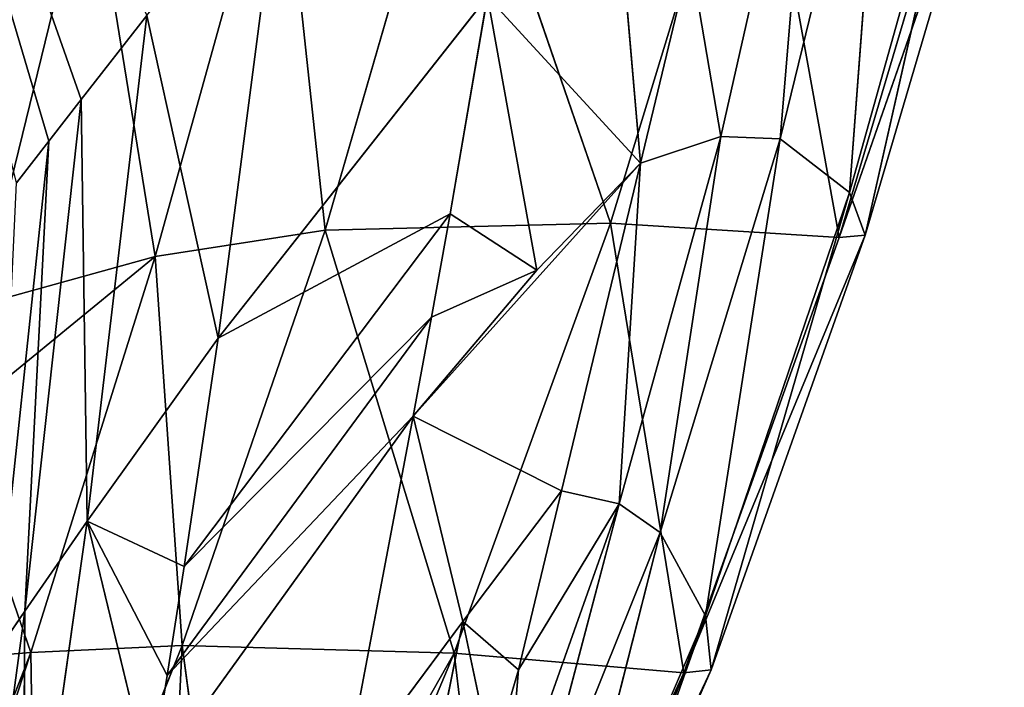
# Model space of a CAD drawing. Units: millimetres. Extents: x -392 to 392, y -334 to 466.
# Drawn here: x 341 to 380, y -195 to -168 of the extents above; entities that cross this region are included whole.
import ezdxf

# ---------------------------------------------------------------- set-up
doc = ezdxf.new("R2010")
doc.units = ezdxf.units.MM
doc.layers.get('0').update_dxf_attribs({"true_color": 0xff5454})

# ---------------------------------------------------------------- blocks, each defined once
blk = doc.blocks.new('Group_1')
for p, q in [((762.576, 159.062, 321.4), (766.737, 176.109, 327.129)), ((766.737, 176.109, 327.129), (765.306, 156.953, 332.531)), ((763.946, 175.6, 318.139), (762.576, 159.062, 321.4)), ((765.306, 156.953, 332.531), (770.392, 175.096, 339.682)), ((770.392, 175.096, 339.682), (765.926, 155.272, 337.986)), ((755.891, 155.74, 339.304), (761.476, 174.073, 346.962)), ((761.476, 174.073, 346.962), (764.892, 155.17, 338.973)), ((771.404, 173.852, 345.514), (764.892, 155.17, 338.973)), ((765.926, 155.272, 337.986), (771.404, 173.852, 345.514)), ((764.892, 155.17, 338.973), (770.417, 173.746, 346.568)), ((744.644, 155.468, 338.264), (749.819, 173.336, 345.594)), ((749.819, 173.336, 345.594), (755.891, 155.74, 339.304)), ((737.948, 154.43, 336.25), (742.861, 172.107, 343.507)), ((742.861, 172.107, 343.507), (744.644, 155.468, 338.264)), ((742.962, 170.676, 244.24), (740.428, 151.207, 242.152)), ((735.401, 170.199, 339.605), (731.065, 152.525, 332.455)), ((737.948, 154.43, 336.25), (735.401, 170.199, 339.605)), ((757.066, 158.106, 302.675), (756.047, 170.041, 293.085)), ((759.025, 166.25, 305.374), (757.066, 158.106, 302.675)), ((760.234, 159.152, 313.094), (759.025, 166.25, 305.374)), ((740.428, 151.207, 242.152), (751.037, 164.673, 277.077)), ((749.569, 156.104, 275.576), (751.037, 164.673, 277.077)), ((751.037, 164.673, 277.077), (752.988, 153.886, 289.544)), ((737.617, 163.928, 226.1), (735.032, 160.608, 217.202)), ((737.617, 163.928, 226.1), (735.273, 144.003, 224.37)), ((740.428, 151.207, 242.152), (737.617, 163.928, 226.1)), ((735.032, 160.608, 217.202), (732.81, 140.456, 215.632)), ((735.032, 160.608, 217.202), (733.757, 158.965, 212.801)), ((735.273, 144.003, 224.37), (735.032, 160.608, 217.202)), ((756.232, 144.683, 306.872), (760.234, 159.152, 313.094)), ((760.234, 159.152, 313.094), (757.066, 158.106, 302.675)), ((760.234, 159.152, 313.094), (757.847, 143.561, 313.695)), ((757.847, 143.561, 313.695), (762.576, 159.062, 321.4)), ((762.576, 159.062, 321.4), (759.625, 140.275, 323.282)), ((762.576, 159.062, 321.4), (760.234, 159.152, 313.094)), ((765.306, 156.953, 332.531), (762.576, 159.062, 321.4)), ((733.757, 158.965, 212.801), (731.6, 138.701, 211.308)), ((733.757, 158.965, 212.801), (732.489, 157.332, 208.432)), ((732.81, 140.456, 215.632), (733.757, 158.965, 212.801)), ((752.988, 153.886, 289.544), (757.066, 158.106, 302.675)), ((757.066, 158.106, 302.675), (753.96, 145.194, 298.396)), ((757.066, 158.106, 302.675), (756.232, 144.683, 306.872)), ((759.625, 140.275, 323.282), (765.306, 156.953, 332.531)), ((765.306, 156.953, 332.531), (759.855, 138.149, 328.359)), ((765.926, 155.272, 337.986), (765.306, 156.953, 332.531)), ((739.089, 142.212, 241.231), (749.569, 156.104, 275.576)), ((749.569, 156.104, 275.576), (740.428, 151.207, 242.152)), ((748.836, 152.041, 274.853), (749.569, 156.104, 275.576)), ((752.988, 153.886, 289.544), (749.569, 156.104, 275.576)), ((755.891, 155.74, 339.304), (744.644, 155.468, 338.264)), ((749.734, 138.795, 329.674), (755.891, 155.74, 339.304)), ((764.892, 155.17, 338.973), (755.891, 155.74, 339.304)), ((755.891, 155.74, 339.304), (758.776, 138.032, 329.281)), ((744.644, 155.468, 338.264), (737.948, 154.43, 336.25)), ((739.013, 139.102, 329.189), (744.644, 155.468, 338.264)), ((744.644, 155.468, 338.264), (749.734, 138.795, 329.674)), ((765.926, 155.272, 337.986), (758.776, 138.032, 329.281)), ((759.855, 138.149, 328.359), (765.926, 155.272, 337.986)), ((764.892, 155.17, 338.973), (765.926, 155.272, 337.986)), ((758.776, 138.032, 329.281), (764.892, 155.17, 338.973)), ((737.948, 154.43, 336.25), (729.92, 147.858, 330.567)), ((733.044, 138.822, 327.919), (737.948, 154.43, 336.25)), ((737.948, 154.43, 336.25), (739.013, 139.102, 329.189)), ((748.112, 148.132, 274.167), (752.988, 153.886, 289.544)), ((748.836, 152.041, 274.853), (752.988, 153.886, 289.544)), ((738.416, 137.916, 240.836), (748.836, 152.041, 274.853)), ((748.836, 152.041, 274.853), (739.089, 142.212, 241.231)), ((748.836, 152.041, 274.853), (748.112, 148.132, 274.167)), ((735.273, 144.003, 224.37), (740.428, 151.207, 242.152)), ((740.428, 151.207, 242.152), (739.089, 142.212, 241.231)), ((729.92, 147.858, 330.567), (733.044, 138.822, 327.919)), ((737.748, 133.761, 240.496), (748.112, 148.132, 274.167)), ((748.112, 148.132, 274.167), (738.416, 137.916, 240.836)), ((748.112, 148.132, 274.167), (745.376, 133.737, 272.165)), ((750.067, 140.05, 286.452), (753.96, 145.194, 298.396)), ((753.96, 145.194, 298.396), (752.264, 138.143, 296.059)), ((756.232, 144.683, 306.872), (751.752, 132.046, 299.129)), ((756.232, 144.683, 306.872), (752.25, 129.631, 303.542)), ((752.264, 138.143, 296.059), (756.232, 144.683, 306.872)), ((757.847, 143.561, 313.695), (756.232, 144.683, 306.872)), ((735.273, 144.003, 224.37), (732.729, 126.133, 223.142)), ((732.81, 140.456, 215.632), (735.273, 144.003, 224.37)), ((737.748, 133.761, 240.496), (735.273, 144.003, 224.37)), ((735.273, 144.003, 224.37), (738.416, 137.916, 240.836)), ((739.089, 142.212, 241.231), (735.273, 144.003, 224.37)), ((752.25, 129.631, 303.542), (757.847, 143.561, 313.695)), ((757.847, 143.561, 313.695), (753.165, 125.192, 311.652)), ((759.625, 140.275, 323.282), (757.847, 143.561, 313.695)), ((739.089, 142.212, 241.231), (738.416, 137.916, 240.836)), ((732.81, 140.456, 215.632), (730.355, 122.381, 214.6)), ((731.6, 138.701, 211.308), (732.81, 140.456, 215.632)), ((732.729, 126.133, 223.142), (732.81, 140.456, 215.632)), ((745.376, 133.737, 272.165), (750.067, 140.05, 286.452)), ((750.067, 140.05, 286.452), (747.915, 129.364, 285.042)), ((750.067, 140.05, 286.452), (752.264, 138.143, 296.059)), ((751.226, 134.596, 294.47), (750.067, 140.05, 286.452)), ((753.021, 122.844, 316.237), (759.625, 140.275, 323.282)), ((759.625, 140.275, 323.282), (753.165, 125.192, 311.652)), ((753.575, 123.207, 315.281), (759.625, 140.275, 323.282)), ((759.625, 140.275, 323.282), (759.855, 138.149, 328.359)), ((739.013, 139.102, 329.189), (733.044, 138.822, 327.919)), ((739.013, 139.102, 329.189), (733.27, 124.832, 318.356)), ((749.734, 138.795, 329.674), (739.013, 139.102, 329.189)), ((739.013, 139.102, 329.189), (741.067, 123.557, 318.04)), ((733.044, 138.822, 327.919), (727.579, 138.391, 325.094)), ((727.92, 125.707, 318.573), (733.044, 138.822, 327.919)), ((733.044, 138.822, 327.919), (733.27, 124.832, 318.356)), ((741.067, 123.557, 318.04), (749.734, 138.795, 329.674)), ((758.776, 138.032, 329.281), (749.734, 138.795, 329.674)), ((751.655, 122.628, 317.32), (749.734, 138.795, 329.674)), ((752.264, 138.143, 296.059), (751.226, 134.596, 294.47)), ((751.752, 132.046, 299.129), (752.264, 138.143, 296.059)), ((752.451, 122.469, 317.225), (759.855, 138.149, 328.359)), ((759.855, 138.149, 328.359), (753.021, 122.844, 316.237)), ((759.855, 138.149, 328.359), (758.776, 138.032, 329.281)), ((738.416, 137.916, 240.836), (737.748, 133.761, 240.496)), ((751.655, 122.628, 317.32), (758.776, 138.032, 329.281)), ((758.776, 138.032, 329.281), (752.451, 122.469, 317.225))]:
    blk.add_line(p, q)
at = {"color": 252, "true_color": 0x8c9398}
mesh = blk.add_polyface(dxfattribs=at)
corners = [(723.942, 192.096, 176.428), (733.757, 158.965, 212.801), (732.489, 157.332, 208.432), (735.032, 160.608, 217.202), (737.617, 163.928, 226.1)]
mesh.append_faces([[corners[k] for k in face] for face in [(0, 1, 2), (3, 0, 4)]], dxfattribs={"vtx0": -1, "color": 252})
mesh.append_faces([[corners[k] for k in face] for face in [(1, 0, 3)]], dxfattribs={"vtx0": -1, "vtx1": -1, "color": 252})
mesh = blk.add_polyface(dxfattribs=at)
corners = [(766.737, 176.109, 327.129), (765.306, 156.953, 332.531), (762.576, 159.062, 321.4)]
mesh.append_faces([[corners[k] for k in face] for face in [(0, 1, 2)]], dxfattribs={"color": 252})
mesh = blk.add_polyface(dxfattribs=at)
corners = [(766.737, 176.109, 327.129), (762.576, 159.062, 321.4), (763.946, 175.6, 318.139)]
mesh.append_faces([[corners[k] for k in face] for face in [(0, 1, 2)]], dxfattribs={"color": 252})
mesh = blk.add_polyface(dxfattribs=at)
corners = [(766.737, 176.109, 327.129), (770.392, 175.096, 339.682), (765.306, 156.953, 332.531)]
mesh.append_faces([[corners[k] for k in face] for face in [(0, 1, 2)]], dxfattribs={"color": 252})
mesh = blk.add_polyface(dxfattribs=at)
corners = [(760.234, 159.152, 313.094), (763.946, 175.6, 318.139), (762.576, 159.062, 321.4), (759.025, 166.25, 305.374)]
mesh.append_faces([[corners[k] for k in face] for face in [(0, 1, 2), (1, 0, 3)]], dxfattribs={"vtx0": -1, "color": 252})
mesh = blk.add_polyface(dxfattribs=at)
corners = [(770.392, 175.096, 339.682), (765.926, 155.272, 337.986), (765.306, 156.953, 332.531)]
mesh.append_faces([[corners[k] for k in face] for face in [(0, 1, 2)]], dxfattribs={"color": 252})
mesh = blk.add_polyface(dxfattribs=at)
corners = [(770.392, 175.096, 339.682), (771.404, 173.852, 345.514), (765.926, 155.272, 337.986)]
mesh.append_faces([[corners[k] for k in face] for face in [(0, 1, 2)]], dxfattribs={"color": 252})
mesh = blk.add_polyface(dxfattribs=at)
corners = [(761.476, 174.073, 346.962), (749.819, 173.336, 345.594), (755.891, 155.74, 339.304)]
mesh.append_faces([[corners[k] for k in face] for face in [(0, 1, 2)]], dxfattribs={"color": 252})
mesh = blk.add_polyface(dxfattribs=at)
corners = [(764.892, 155.17, 338.973), (761.476, 174.073, 346.962), (755.891, 155.74, 339.304)]
mesh.append_faces([[corners[k] for k in face] for face in [(0, 1, 2)]], dxfattribs={"color": 252})
mesh = blk.add_polyface(dxfattribs=at)
corners = [(770.417, 173.746, 346.568), (761.476, 174.073, 346.962), (764.892, 155.17, 338.973)]
mesh.append_faces([[corners[k] for k in face] for face in [(0, 1, 2)]], dxfattribs={"color": 252})
mesh = blk.add_polyface(dxfattribs=at)
corners = [(771.404, 173.852, 345.514), (764.892, 155.17, 338.973), (765.926, 155.272, 337.986)]
mesh.append_faces([[corners[k] for k in face] for face in [(0, 1, 2)]], dxfattribs={"color": 252})
mesh = blk.add_polyface(dxfattribs=at)
corners = [(771.404, 173.852, 345.514), (770.417, 173.746, 346.568), (764.892, 155.17, 338.973)]
mesh.append_faces([[corners[k] for k in face] for face in [(0, 1, 2)]], dxfattribs={"color": 252})
mesh = blk.add_polyface(dxfattribs=at)
corners = [(749.819, 173.336, 345.594), (742.861, 172.107, 343.507), (744.644, 155.468, 338.264)]
mesh.append_faces([[corners[k] for k in face] for face in [(0, 1, 2)]], dxfattribs={"color": 252})
mesh = blk.add_polyface(dxfattribs=at)
corners = [(755.891, 155.74, 339.304), (749.819, 173.336, 345.594), (744.644, 155.468, 338.264)]
mesh.append_faces([[corners[k] for k in face] for face in [(0, 1, 2)]], dxfattribs={"color": 252})
mesh = blk.add_polyface(dxfattribs=at)
corners = [(742.861, 172.107, 343.507), (735.401, 170.199, 339.605), (737.948, 154.43, 336.25)]
mesh.append_faces([[corners[k] for k in face] for face in [(0, 1, 2)]], dxfattribs={"color": 252})
mesh = blk.add_polyface(dxfattribs=at)
corners = [(744.644, 155.468, 338.264), (742.861, 172.107, 343.507), (737.948, 154.43, 336.25)]
mesh.append_faces([[corners[k] for k in face] for face in [(0, 1, 2)]], dxfattribs={"color": 252})
mesh = blk.add_polyface(dxfattribs=at)
corners = [(742.962, 170.676, 244.24), (740.428, 151.207, 242.152), (737.617, 163.928, 226.1)]
mesh.append_faces([[corners[k] for k in face] for face in [(0, 1, 2)]], dxfattribs={"color": 252})
mesh = blk.add_polyface(dxfattribs=at)
corners = [(742.962, 170.676, 244.24), (751.037, 164.673, 277.077), (740.428, 151.207, 242.152)]
mesh.append_faces([[corners[k] for k in face] for face in [(0, 1, 2)]], dxfattribs={"color": 252})
mesh = blk.add_polyface(dxfattribs=at)
corners = [(735.401, 170.199, 339.605), (727.352, 166.238, 334.103), (731.065, 152.525, 332.455)]
mesh.append_faces([[corners[k] for k in face] for face in [(0, 1, 2)]], dxfattribs={"color": 252})
mesh = blk.add_polyface(dxfattribs=at)
corners = [(737.948, 154.43, 336.25), (731.065, 152.525, 332.455), (729.92, 147.858, 330.567), (735.401, 170.199, 339.605)]
mesh.append_faces([[corners[k] for k in face] for face in [(0, 1, 2), (1, 0, 3)]], dxfattribs={"vtx0": -1, "color": 252})
mesh = blk.add_polyface(dxfattribs=at)
corners = [(751.037, 164.673, 277.077), (757.066, 158.106, 302.675), (752.988, 153.886, 289.544), (756.047, 170.041, 293.085)]
mesh.append_faces([[corners[k] for k in face] for face in [(0, 1, 2), (1, 0, 3)]], dxfattribs={"vtx0": -1, "color": 252})
mesh = blk.add_polyface(dxfattribs=at)
corners = [(756.047, 170.041, 293.085), (759.025, 166.25, 305.374), (757.066, 158.106, 302.675)]
mesh.append_faces([[corners[k] for k in face] for face in [(0, 1, 2)]], dxfattribs={"color": 252})
mesh = blk.add_polyface(dxfattribs=at)
corners = [(759.025, 166.25, 305.374), (760.234, 159.152, 313.094), (757.066, 158.106, 302.675)]
mesh.append_faces([[corners[k] for k in face] for face in [(0, 1, 2)]], dxfattribs={"color": 252})
mesh = blk.add_polyface(dxfattribs=at)
corners = [(751.037, 164.673, 277.077), (749.569, 156.104, 275.576), (740.428, 151.207, 242.152)]
mesh.append_faces([[corners[k] for k in face] for face in [(0, 1, 2)]], dxfattribs={"color": 252})
mesh = blk.add_polyface(dxfattribs=at)
corners = [(751.037, 164.673, 277.077), (752.988, 153.886, 289.544), (749.569, 156.104, 275.576)]
mesh.append_faces([[corners[k] for k in face] for face in [(0, 1, 2)]], dxfattribs={"color": 252})
mesh = blk.add_polyface(dxfattribs=at)
corners = [(737.617, 163.928, 226.1), (735.273, 144.003, 224.37), (735.032, 160.608, 217.202)]
mesh.append_faces([[corners[k] for k in face] for face in [(0, 1, 2)]], dxfattribs={"color": 252})
mesh = blk.add_polyface(dxfattribs=at)
corners = [(737.617, 163.928, 226.1), (740.428, 151.207, 242.152), (735.273, 144.003, 224.37)]
mesh.append_faces([[corners[k] for k in face] for face in [(0, 1, 2)]], dxfattribs={"color": 252})
mesh = blk.add_polyface(dxfattribs=at)
corners = [(735.032, 160.608, 217.202), (732.81, 140.456, 215.632), (733.757, 158.965, 212.801)]
mesh.append_faces([[corners[k] for k in face] for face in [(0, 1, 2)]], dxfattribs={"color": 252})
mesh = blk.add_polyface(dxfattribs=at)
corners = [(735.032, 160.608, 217.202), (735.273, 144.003, 224.37), (732.81, 140.456, 215.632)]
mesh.append_faces([[corners[k] for k in face] for face in [(0, 1, 2)]], dxfattribs={"color": 252})
mesh = blk.add_polyface(dxfattribs=at)
corners = [(760.234, 159.152, 313.094), (757.847, 143.561, 313.695), (756.232, 144.683, 306.872)]
mesh.append_faces([[corners[k] for k in face] for face in [(0, 1, 2)]], dxfattribs={"color": 252})
mesh = blk.add_polyface(dxfattribs=at)
corners = [(760.234, 159.152, 313.094), (756.232, 144.683, 306.872), (757.066, 158.106, 302.675)]
mesh.append_faces([[corners[k] for k in face] for face in [(0, 1, 2)]], dxfattribs={"color": 252})
mesh = blk.add_polyface(dxfattribs=at)
corners = [(760.234, 159.152, 313.094), (762.576, 159.062, 321.4), (757.847, 143.561, 313.695)]
mesh.append_faces([[corners[k] for k in face] for face in [(0, 1, 2)]], dxfattribs={"color": 252})
mesh = blk.add_polyface(dxfattribs=at)
corners = [(762.576, 159.062, 321.4), (759.625, 140.275, 323.282), (757.847, 143.561, 313.695)]
mesh.append_faces([[corners[k] for k in face] for face in [(0, 1, 2)]], dxfattribs={"color": 252})
mesh = blk.add_polyface(dxfattribs=at)
corners = [(762.576, 159.062, 321.4), (765.306, 156.953, 332.531), (759.625, 140.275, 323.282)]
mesh.append_faces([[corners[k] for k in face] for face in [(0, 1, 2)]], dxfattribs={"color": 252})
mesh = blk.add_polyface(dxfattribs=at)
corners = [(733.757, 158.965, 212.801), (731.6, 138.701, 211.308), (732.489, 157.332, 208.432)]
mesh.append_faces([[corners[k] for k in face] for face in [(0, 1, 2)]], dxfattribs={"color": 252})
mesh = blk.add_polyface(dxfattribs=at)
corners = [(733.757, 158.965, 212.801), (732.81, 140.456, 215.632), (731.6, 138.701, 211.308)]
mesh.append_faces([[corners[k] for k in face] for face in [(0, 1, 2)]], dxfattribs={"color": 252})
mesh = blk.add_polyface(dxfattribs=at)
corners = [(748.112, 148.132, 274.167), (750.067, 140.05, 286.452), (745.376, 133.737, 272.165), (753.96, 145.194, 298.396), (757.066, 158.106, 302.675), (752.988, 153.886, 289.544)]
mesh.append_faces([[corners[k] for k in face] for face in [(0, 1, 2), (4, 0, 5)]], dxfattribs={"vtx0": -1, "color": 252})
mesh.append_faces([[corners[k] for k in face] for face in [(1, 0, 3), (3, 0, 4)]], dxfattribs={"vtx0": -1, "vtx1": -1, "color": 252})
mesh = blk.add_polyface(dxfattribs=at)
corners = [(753.96, 145.194, 298.396), (756.232, 144.683, 306.872), (752.264, 138.143, 296.059), (757.066, 158.106, 302.675)]
mesh.append_faces([[corners[k] for k in face] for face in [(0, 1, 2), (1, 0, 3)]], dxfattribs={"vtx0": -1, "color": 252})
mesh = blk.add_polyface(dxfattribs=at)
corners = [(765.306, 156.953, 332.531), (759.855, 138.149, 328.359), (759.625, 140.275, 323.282)]
mesh.append_faces([[corners[k] for k in face] for face in [(0, 1, 2)]], dxfattribs={"color": 252})
mesh = blk.add_polyface(dxfattribs=at)
corners = [(765.306, 156.953, 332.531), (765.926, 155.272, 337.986), (759.855, 138.149, 328.359)]
mesh.append_faces([[corners[k] for k in face] for face in [(0, 1, 2)]], dxfattribs={"color": 252})
mesh = blk.add_polyface(dxfattribs=at)
corners = [(749.569, 156.104, 275.576), (748.836, 152.041, 274.853), (739.089, 142.212, 241.231)]
mesh.append_faces([[corners[k] for k in face] for face in [(0, 1, 2)]], dxfattribs={"color": 252})
mesh = blk.add_polyface(dxfattribs=at)
corners = [(749.569, 156.104, 275.576), (739.089, 142.212, 241.231), (740.428, 151.207, 242.152)]
mesh.append_faces([[corners[k] for k in face] for face in [(0, 1, 2)]], dxfattribs={"color": 252})
mesh = blk.add_polyface(dxfattribs=at)
corners = [(749.569, 156.104, 275.576), (752.988, 153.886, 289.544), (748.836, 152.041, 274.853)]
mesh.append_faces([[corners[k] for k in face] for face in [(0, 1, 2)]], dxfattribs={"color": 252})
mesh = blk.add_polyface(dxfattribs=at)
corners = [(755.891, 155.74, 339.304), (744.644, 155.468, 338.264), (749.734, 138.795, 329.674)]
mesh.append_faces([[corners[k] for k in face] for face in [(0, 1, 2)]], dxfattribs={"color": 252})
mesh = blk.add_polyface(dxfattribs=at)
corners = [(758.776, 138.032, 329.281), (755.891, 155.74, 339.304), (749.734, 138.795, 329.674)]
mesh.append_faces([[corners[k] for k in face] for face in [(0, 1, 2)]], dxfattribs={"color": 252})
mesh = blk.add_polyface(dxfattribs=at)
corners = [(764.892, 155.17, 338.973), (755.891, 155.74, 339.304), (758.776, 138.032, 329.281)]
mesh.append_faces([[corners[k] for k in face] for face in [(0, 1, 2)]], dxfattribs={"color": 252})
mesh = blk.add_polyface(dxfattribs=at)
corners = [(744.644, 155.468, 338.264), (737.948, 154.43, 336.25), (739.013, 139.102, 329.189)]
mesh.append_faces([[corners[k] for k in face] for face in [(0, 1, 2)]], dxfattribs={"color": 252})
mesh = blk.add_polyface(dxfattribs=at)
corners = [(749.734, 138.795, 329.674), (744.644, 155.468, 338.264), (739.013, 139.102, 329.189)]
mesh.append_faces([[corners[k] for k in face] for face in [(0, 1, 2)]], dxfattribs={"color": 252})
mesh = blk.add_polyface(dxfattribs=at)
corners = [(765.926, 155.272, 337.986), (758.776, 138.032, 329.281), (759.855, 138.149, 328.359)]
mesh.append_faces([[corners[k] for k in face] for face in [(0, 1, 2)]], dxfattribs={"color": 252})
mesh = blk.add_polyface(dxfattribs=at)
corners = [(765.926, 155.272, 337.986), (764.892, 155.17, 338.973), (758.776, 138.032, 329.281)]
mesh.append_faces([[corners[k] for k in face] for face in [(0, 1, 2)]], dxfattribs={"color": 252})
mesh = blk.add_polyface(dxfattribs=at)
corners = [(737.948, 154.43, 336.25), (729.92, 147.858, 330.567), (733.044, 138.822, 327.919)]
mesh.append_faces([[corners[k] for k in face] for face in [(0, 1, 2)]], dxfattribs={"color": 252})
mesh = blk.add_polyface(dxfattribs=at)
corners = [(739.013, 139.102, 329.189), (737.948, 154.43, 336.25), (733.044, 138.822, 327.919)]
mesh.append_faces([[corners[k] for k in face] for face in [(0, 1, 2)]], dxfattribs={"color": 252})
mesh = blk.add_polyface(dxfattribs=at)
corners = [(752.988, 153.886, 289.544), (748.112, 148.132, 274.167), (748.836, 152.041, 274.853)]
mesh.append_faces([[corners[k] for k in face] for face in [(0, 1, 2)]], dxfattribs={"color": 252})
mesh = blk.add_polyface(dxfattribs=at)
corners = [(748.836, 152.041, 274.853), (748.112, 148.132, 274.167), (738.416, 137.916, 240.836)]
mesh.append_faces([[corners[k] for k in face] for face in [(0, 1, 2)]], dxfattribs={"color": 252})
mesh = blk.add_polyface(dxfattribs=at)
corners = [(748.836, 152.041, 274.853), (738.416, 137.916, 240.836), (739.089, 142.212, 241.231)]
mesh.append_faces([[corners[k] for k in face] for face in [(0, 1, 2)]], dxfattribs={"color": 252})
mesh = blk.add_polyface(dxfattribs=at)
corners = [(740.428, 151.207, 242.152), (739.089, 142.212, 241.231), (735.273, 144.003, 224.37)]
mesh.append_faces([[corners[k] for k in face] for face in [(0, 1, 2)]], dxfattribs={"color": 252})
mesh = blk.add_polyface(dxfattribs=at)
corners = [(733.044, 138.822, 327.919), (729.92, 147.858, 330.567), (727.579, 138.391, 325.094)]
mesh.append_faces([[corners[k] for k in face] for face in [(0, 1, 2)]], dxfattribs={"color": 252})
mesh = blk.add_polyface(dxfattribs=at)
corners = [(748.112, 148.132, 274.167), (745.376, 133.737, 272.165), (737.748, 133.761, 240.496)]
mesh.append_faces([[corners[k] for k in face] for face in [(0, 1, 2)]], dxfattribs={"color": 252})
mesh = blk.add_polyface(dxfattribs=at)
corners = [(748.112, 148.132, 274.167), (737.748, 133.761, 240.496), (738.416, 137.916, 240.836)]
mesh.append_faces([[corners[k] for k in face] for face in [(0, 1, 2)]], dxfattribs={"color": 252})
mesh = blk.add_polyface(dxfattribs=at)
corners = [(753.96, 145.194, 298.396), (752.264, 138.143, 296.059), (750.067, 140.05, 286.452)]
mesh.append_faces([[corners[k] for k in face] for face in [(0, 1, 2)]], dxfattribs={"color": 252})
mesh = blk.add_polyface(dxfattribs=at)
corners = [(756.232, 144.683, 306.872), (751.752, 132.046, 299.129), (752.264, 138.143, 296.059)]
mesh.append_faces([[corners[k] for k in face] for face in [(0, 1, 2)]], dxfattribs={"color": 252})
mesh = blk.add_polyface(dxfattribs=at)
corners = [(756.232, 144.683, 306.872), (752.25, 129.631, 303.542), (751.752, 132.046, 299.129)]
mesh.append_faces([[corners[k] for k in face] for face in [(0, 1, 2)]], dxfattribs={"color": 252})
mesh = blk.add_polyface(dxfattribs=at)
corners = [(756.232, 144.683, 306.872), (757.847, 143.561, 313.695), (752.25, 129.631, 303.542)]
mesh.append_faces([[corners[k] for k in face] for face in [(0, 1, 2)]], dxfattribs={"color": 252})
mesh = blk.add_polyface(dxfattribs=at)
corners = [(735.273, 144.003, 224.37), (732.729, 126.133, 223.142), (732.81, 140.456, 215.632)]
mesh.append_faces([[corners[k] for k in face] for face in [(0, 1, 2)]], dxfattribs={"color": 252})
mesh = blk.add_polyface(dxfattribs=at)
corners = [(735.273, 144.003, 224.37), (737.748, 133.761, 240.496), (732.729, 126.133, 223.142)]
mesh.append_faces([[corners[k] for k in face] for face in [(0, 1, 2)]], dxfattribs={"color": 252})
mesh = blk.add_polyface(dxfattribs=at)
corners = [(735.273, 144.003, 224.37), (739.089, 142.212, 241.231), (738.416, 137.916, 240.836)]
mesh.append_faces([[corners[k] for k in face] for face in [(0, 1, 2)]], dxfattribs={"color": 252})
mesh = blk.add_polyface(dxfattribs=at)
corners = [(735.273, 144.003, 224.37), (738.416, 137.916, 240.836), (737.748, 133.761, 240.496)]
mesh.append_faces([[corners[k] for k in face] for face in [(0, 1, 2)]], dxfattribs={"color": 252})
mesh = blk.add_polyface(dxfattribs=at)
corners = [(757.847, 143.561, 313.695), (753.165, 125.192, 311.652), (752.25, 129.631, 303.542)]
mesh.append_faces([[corners[k] for k in face] for face in [(0, 1, 2)]], dxfattribs={"color": 252})
mesh = blk.add_polyface(dxfattribs=at)
corners = [(757.847, 143.561, 313.695), (759.625, 140.275, 323.282), (753.165, 125.192, 311.652)]
mesh.append_faces([[corners[k] for k in face] for face in [(0, 1, 2)]], dxfattribs={"color": 252})
mesh = blk.add_polyface(dxfattribs=at)
corners = [(732.81, 140.456, 215.632), (730.355, 122.381, 214.6), (731.6, 138.701, 211.308)]
mesh.append_faces([[corners[k] for k in face] for face in [(0, 1, 2)]], dxfattribs={"color": 252})
mesh = blk.add_polyface(dxfattribs=at)
corners = [(732.81, 140.456, 215.632), (732.729, 126.133, 223.142), (730.355, 122.381, 214.6)]
mesh.append_faces([[corners[k] for k in face] for face in [(0, 1, 2)]], dxfattribs={"color": 252})
mesh = blk.add_polyface(dxfattribs=at)
corners = [(750.067, 140.05, 286.452), (747.915, 129.364, 285.042), (745.376, 133.737, 272.165)]
mesh.append_faces([[corners[k] for k in face] for face in [(0, 1, 2)]], dxfattribs={"color": 252})
mesh = blk.add_polyface(dxfattribs=at)
corners = [(750.067, 140.05, 286.452), (751.226, 134.596, 294.47), (747.915, 129.364, 285.042)]
mesh.append_faces([[corners[k] for k in face] for face in [(0, 1, 2)]], dxfattribs={"color": 252})
mesh = blk.add_polyface(dxfattribs=at)
corners = [(750.067, 140.05, 286.452), (752.264, 138.143, 296.059), (751.226, 134.596, 294.47)]
mesh.append_faces([[corners[k] for k in face] for face in [(0, 1, 2)]], dxfattribs={"color": 252})
mesh = blk.add_polyface(dxfattribs=at)
corners = [(759.625, 140.275, 323.282), (759.855, 138.149, 328.359), (753.021, 122.844, 316.237)]
mesh.append_faces([[corners[k] for k in face] for face in [(0, 1, 2)]], dxfattribs={"color": 252})
mesh = blk.add_polyface(dxfattribs=at)
corners = [(759.625, 140.275, 323.282), (753.021, 122.844, 316.237), (753.575, 123.207, 315.281)]
mesh.append_faces([[corners[k] for k in face] for face in [(0, 1, 2)]], dxfattribs={"color": 252})
mesh = blk.add_polyface(dxfattribs=at)
corners = [(759.625, 140.275, 323.282), (753.575, 123.207, 315.281), (753.165, 125.192, 311.652)]
mesh.append_faces([[corners[k] for k in face] for face in [(0, 1, 2)]], dxfattribs={"color": 252})
mesh = blk.add_polyface(dxfattribs=at)
corners = [(739.013, 139.102, 329.189), (733.044, 138.822, 327.919), (733.27, 124.832, 318.356)]
mesh.append_faces([[corners[k] for k in face] for face in [(0, 1, 2)]], dxfattribs={"color": 252})
mesh = blk.add_polyface(dxfattribs=at)
corners = [(738.277, 124.013, 318.153), (739.013, 139.102, 329.189), (733.27, 124.832, 318.356), (741.067, 123.557, 318.04)]
mesh.append_faces([[corners[k] for k in face] for face in [(0, 1, 2), (1, 0, 3)]], dxfattribs={"vtx0": -1, "color": 252})
mesh = blk.add_polyface(dxfattribs=at)
corners = [(749.734, 138.795, 329.674), (739.013, 139.102, 329.189), (741.067, 123.557, 318.04)]
mesh.append_faces([[corners[k] for k in face] for face in [(0, 1, 2)]], dxfattribs={"color": 252})
mesh = blk.add_polyface(dxfattribs=at)
corners = [(733.044, 138.822, 327.919), (727.579, 138.391, 325.094), (727.92, 125.707, 318.573)]
mesh.append_faces([[corners[k] for k in face] for face in [(0, 1, 2)]], dxfattribs={"color": 252})
mesh = blk.add_polyface(dxfattribs=at)
corners = [(728.681, 125.583, 318.542), (733.044, 138.822, 327.919), (727.92, 125.707, 318.573), (733.27, 124.832, 318.356)]
mesh.append_faces([[corners[k] for k in face] for face in [(0, 1, 2), (1, 0, 3)]], dxfattribs={"vtx0": -1, "color": 252})
mesh = blk.add_polyface(dxfattribs=at)
corners = [(743.241, 123.366, 317.892), (749.734, 138.795, 329.674), (741.067, 123.557, 318.04), (751.655, 122.628, 317.32)]
mesh.append_faces([[corners[k] for k in face] for face in [(0, 1, 2), (1, 0, 3)]], dxfattribs={"vtx0": -1, "color": 252})
mesh = blk.add_polyface(dxfattribs=at)
corners = [(758.776, 138.032, 329.281), (749.734, 138.795, 329.674), (751.655, 122.628, 317.32)]
mesh.append_faces([[corners[k] for k in face] for face in [(0, 1, 2)]], dxfattribs={"color": 252})
mesh = blk.add_polyface(dxfattribs=at)
corners = [(752.264, 138.143, 296.059), (751.752, 132.046, 299.129), (751.226, 134.596, 294.47)]
mesh.append_faces([[corners[k] for k in face] for face in [(0, 1, 2)]], dxfattribs={"color": 252})
mesh = blk.add_polyface(dxfattribs=at)
corners = [(758.776, 138.032, 329.281), (752.451, 122.469, 317.225), (759.855, 138.149, 328.359)]
mesh.append_faces([[corners[k] for k in face] for face in [(0, 1, 2)]], dxfattribs={"color": 252})
mesh = blk.add_polyface(dxfattribs=at)
corners = [(759.855, 138.149, 328.359), (752.451, 122.469, 317.225), (753.021, 122.844, 316.237)]
mesh.append_faces([[corners[k] for k in face] for face in [(0, 1, 2)]], dxfattribs={"color": 252})
mesh = blk.add_polyface(dxfattribs=at)
corners = [(758.776, 138.032, 329.281), (751.655, 122.628, 317.32), (752.451, 122.469, 317.225)]
mesh.append_faces([[corners[k] for k in face] for face in [(0, 1, 2)]], dxfattribs={"color": 252})

msp = doc.modelspace()

# ---------------------------------------------------------------- block references
msp.add_blockref('Group_1', (-391.754, -332.193, 232.18))

doc.saveas('drawing.dxf')
